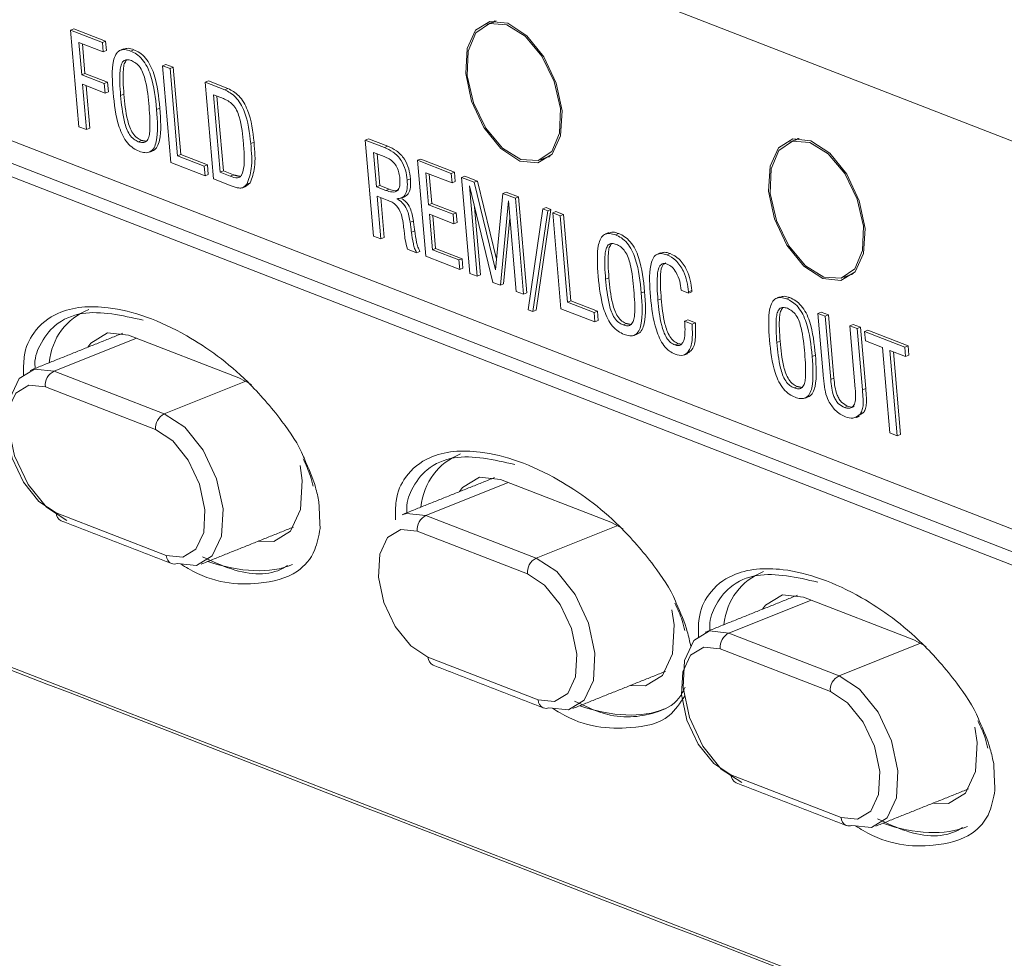
# Model space of a CAD drawing. Units: millimetres. Extents: x 0 to 589, y 4 to 406.
# Drawn here: x 496 to 500, y 180 to 183 of the extents above; entities that cross this region are included whole.
import ezdxf

# ---------------------------------------------------------------- set-up
doc = ezdxf.new("R2010")
doc.units = ezdxf.units.MM
doc.layers.add('Z80-PU2400W-00-00', color=7, linetype='Continuous', lineweight=20)

msp = doc.modelspace()

# ---------------------------------------------------------------- linework, layer by layer
at = {"layer": 'Z80-PU2400W-00-00', "linetype": 'Continuous', "lineweight": 0}
for p, q in [((462.007714, 193.927074), (503.805804, 177.704058)), ((491.354524, 184.544865), (500.284163, 181.079021)), ((491.336286, 184.465042), (500.321036, 180.977808)), ((500.349841, 180.916483), (491.314138, 184.423494)), ((496.559678, 184.004603), (500.361255, 182.529104)), ((496.559678, 184.004603), (500.361255, 182.529104)), ((498.006034, 183.135618), (497.999828, 183.129558)), ((496.388731, 183.100305), (496.401173, 183.105297)), ((496.388731, 183.100305), (496.509779, 183.053323)), ((496.420287, 182.73164), (496.388731, 183.100305)), ((496.401173, 183.105297), (496.522221, 183.058315)), ((496.509779, 183.053323), (496.522221, 183.058315)), ((496.522221, 183.058315), (496.525338, 183.021903)), ((496.512896, 183.016912), (496.420517, 183.052766)), ((496.420517, 183.052766), (496.431036, 182.929879)), ((496.433829, 183.0476), (496.443478, 182.934871)), ((496.509779, 183.053323), (496.512896, 183.016912)), ((496.512896, 183.016912), (496.525338, 183.021903)), ((496.617308, 183.02039), (496.62975, 183.025382)), ((496.739135, 182.964303), (496.751578, 182.969295)), ((496.770692, 182.595638), (496.739135, 182.964303)), ((496.739135, 182.964303), (496.767805, 182.953176)), ((496.751578, 182.969295), (496.780247, 182.958168)), ((496.767805, 182.953176), (496.780247, 182.958168)), ((496.767805, 182.953176), (496.796244, 182.620922)), ((496.780247, 182.958168), (496.808686, 182.625914)), ((496.431036, 182.929879), (496.443478, 182.934871)), ((496.431036, 182.929879), (496.517044, 182.896497)), ((496.443478, 182.934871), (496.529486, 182.901488)), ((496.901597, 182.901247), (496.91404, 182.906239)), ((496.91404, 182.906239), (496.988649, 182.877281)), ((496.52016, 182.860085), (496.434152, 182.893467)), ((496.434152, 182.893467), (496.448956, 182.720513)), ((496.447464, 182.888301), (496.461398, 182.725505)), ((496.517044, 182.896497), (496.529486, 182.901488)), ((496.517044, 182.896497), (496.52016, 182.860085)), ((496.529486, 182.901488), (496.532602, 182.865077)), ((496.933153, 182.532582), (496.901597, 182.901247)), ((496.901597, 182.901247), (496.976207, 182.872289)), ((496.976207, 182.872289), (496.988649, 182.877281)), ((496.52016, 182.860085), (496.532602, 182.865077)), ((496.579497, 182.850462), (496.591939, 182.855454)), ((496.971111, 182.839065), (496.933383, 182.853708)), ((496.933383, 182.853708), (496.958706, 182.557866)), ((496.946695, 182.848542), (496.971148, 182.562858)), ((496.716493, 182.797083), (496.728936, 182.802075)), ((496.448956, 182.720513), (496.420287, 182.73164)), ((496.448956, 182.720513), (496.461398, 182.725505)), ((496.646916, 182.674481), (496.659359, 182.679473)), ((497.512426, 182.680861), (497.524868, 182.685853)), ((497.543751, 182.314887), (497.512426, 182.680861)), ((497.512426, 182.680861), (497.585702, 182.652421)), ((497.524868, 182.685853), (497.598144, 182.657413)), ((499.161507, 182.687147), (499.155301, 182.681086)), ((497.075603, 182.667328), (497.088046, 182.67232)), ((497.585702, 182.652421), (497.598144, 182.657413)), ((496.796244, 182.620922), (496.808686, 182.625914)), ((496.796244, 182.620922), (496.898181, 182.581358)), ((496.808686, 182.625914), (496.910623, 182.58635)), ((497.585041, 182.617733), (497.543981, 182.63367)), ((497.543981, 182.63367), (497.555196, 182.502641)), ((497.557292, 182.628504), (497.567638, 182.507633)), ((497.711649, 182.603537), (497.724091, 182.608529)), ((497.724091, 182.608529), (497.852754, 182.558591)), ((498.208732, 182.61632), (498.21437, 182.616339)), ((496.901297, 182.544947), (496.770692, 182.595638)), ((496.898181, 182.581358), (496.910623, 182.58635)), ((496.898181, 182.581358), (496.901297, 182.544947)), ((496.910623, 182.58635), (496.913739, 182.549939)), ((497.742975, 182.237563), (497.711649, 182.603537)), ((497.711649, 182.603537), (497.840312, 182.553599)), ((496.901297, 182.544947), (496.913739, 182.549939)), ((497.001144, 182.506193), (496.933153, 182.532582)), ((496.958706, 182.557866), (496.971148, 182.562858)), ((496.958706, 182.557866), (496.997479, 182.542817)), ((496.971148, 182.562858), (497.009921, 182.547809)), ((496.997479, 182.542817), (497.009921, 182.547809)), ((497.672233, 182.528266), (497.684675, 182.533258)), ((497.843406, 182.517454), (497.743203, 182.556346)), ((497.743203, 182.556346), (497.753645, 182.434353)), ((497.756514, 182.55118), (497.766087, 182.439345)), ((497.840312, 182.553599), (497.852754, 182.558591)), ((497.840312, 182.553599), (497.843406, 182.517454)), ((497.852754, 182.558591), (497.855848, 182.522446)), ((497.879248, 182.538487), (497.89169, 182.543479)), ((497.910574, 182.172513), (497.879248, 182.538487)), ((497.879248, 182.538487), (497.927967, 182.519578)), ((497.89169, 182.543479), (497.940409, 182.52457)), ((497.060548, 182.512084), (497.07299, 182.517075)), ((497.555196, 182.502641), (497.567638, 182.507633)), ((497.555196, 182.502641), (497.590673, 182.488872)), ((497.567638, 182.507633), (497.603115, 182.493864)), ((497.590673, 182.488872), (497.603115, 182.493864)), ((497.843406, 182.517454), (497.855848, 182.522446)), ((497.999118, 182.138146), (497.909497, 182.506544)), ((497.909497, 182.506544), (497.939034, 182.161467)), ((497.927967, 182.519578), (497.940409, 182.52457)), ((497.927967, 182.519578), (498.009176, 182.186387)), ((497.940409, 182.52457), (498.013088, 182.226375)), ((497.595446, 182.452075), (497.55829, 182.466496)), ((497.55829, 182.466496), (497.572213, 182.30384)), ((497.571602, 182.46133), (497.584655, 182.308832)), ((498.009176, 182.186387), (498.037608, 182.477024)), ((498.037608, 182.477024), (498.05005, 182.482015)), ((498.037608, 182.477024), (498.084796, 182.458709)), ((498.05005, 182.482015), (498.097238, 182.4637)), ((498.084796, 182.458709), (498.097238, 182.4637)), ((498.084796, 182.458709), (498.116121, 182.092734)), ((498.097238, 182.4637), (498.128564, 182.097726)), ((497.753645, 182.434353), (497.766087, 182.439345)), ((497.753645, 182.434353), (497.847227, 182.398031)), ((497.766087, 182.439345), (497.859669, 182.403023)), ((497.929352, 182.424925), (497.951476, 182.166459)), ((498.058123, 182.448858), (498.027577, 182.1271)), ((498.08766, 182.103781), (498.058123, 182.448858)), ((498.133411, 182.033607), (498.189446, 182.418091)), ((498.189446, 182.418091), (498.201888, 182.423083)), ((498.189446, 182.418091), (498.208123, 182.410842)), ((498.201888, 182.423083), (498.220565, 182.415834)), ((497.850321, 182.361886), (497.756739, 182.398208)), ((497.756739, 182.398208), (497.768341, 182.262662)), ((497.77005, 182.393042), (497.780783, 182.267654)), ((497.847227, 182.398031), (497.859669, 182.403023)), ((497.847227, 182.398031), (497.850321, 182.361886)), ((497.859669, 182.403023), (497.862763, 182.366878)), ((498.063798, 182.382564), (498.04002, 182.132092)), ((498.208123, 182.410842), (498.151593, 182.02655)), ((498.220565, 182.415834), (498.164035, 182.031542)), ((498.208123, 182.410842), (498.220565, 182.415834)), ((498.227097, 182.403477), (498.239539, 182.408469)), ((498.258423, 182.037503), (498.227097, 182.403477)), ((498.227097, 182.403477), (498.255556, 182.392431)), ((498.239539, 182.408469), (498.267999, 182.397423)), ((498.255556, 182.392431), (498.267999, 182.397423)), ((498.255556, 182.392431), (498.283788, 182.062602)), ((498.267999, 182.397423), (498.296231, 182.067594)), ((497.68355, 182.36703), (497.695993, 182.372022)), ((497.850321, 182.361886), (497.862763, 182.366878)), ((497.572213, 182.30384), (497.543751, 182.314887)), ((497.572213, 182.30384), (497.584655, 182.308832)), ((497.688539, 182.329399), (497.700981, 182.334391)), ((498.466654, 182.319236), (498.479096, 182.324228)), ((497.768341, 182.262662), (497.780783, 182.267654)), ((497.780783, 182.267654), (497.881976, 182.228378)), ((497.70819, 182.251064), (497.673405, 182.264565)), ((497.70819, 182.251064), (497.720632, 182.256056)), ((497.872627, 182.187241), (497.742975, 182.237563)), ((497.768341, 182.262662), (497.869533, 182.223386)), ((497.869533, 182.223386), (497.881976, 182.228378)), ((497.881976, 182.228378), (497.885069, 182.192233)), ((498.662863, 182.243082), (498.675305, 182.248073)), ((497.869533, 182.223386), (497.872627, 182.187241)), ((497.872627, 182.187241), (497.885069, 182.192233)), ((497.939034, 182.161467), (497.910574, 182.172513)), ((497.939034, 182.161467), (497.951476, 182.166459)), ((498.429121, 182.150547), (498.441564, 182.155539)), ((499.364205, 182.167848), (499.369844, 182.167867)), ((498.027577, 182.1271), (497.999118, 182.138146)), ((498.027577, 182.1271), (498.04002, 182.132092)), ((498.116121, 182.092734), (498.08766, 182.103781)), ((498.116121, 182.092734), (498.128564, 182.097726)), ((498.565117, 182.097558), (498.577559, 182.10255)), ((498.745503, 182.097434), (498.717043, 182.10848)), ((498.74511, 182.102023), (498.757552, 182.107015)), ((498.74511, 182.102023), (498.745503, 182.097434)), ((498.745503, 182.097434), (498.757945, 182.102426)), ((498.757552, 182.107015), (498.757945, 182.102426)), ((499.119216, 182.074866), (499.131658, 182.079858)), ((498.283788, 182.062602), (498.296231, 182.067594)), ((498.283788, 182.062602), (498.384983, 182.023326)), ((498.296231, 182.067594), (498.397425, 182.028318)), ((498.628569, 182.070611), (498.641011, 182.075603)), ((498.151593, 182.02655), (498.133411, 182.033607)), ((498.151593, 182.02655), (498.164035, 182.031542)), ((498.388077, 181.987181), (498.258423, 182.037503)), ((498.384983, 182.023326), (498.397425, 182.028318)), ((498.384983, 182.023326), (498.388077, 181.987181)), ((498.397425, 182.028318), (498.400519, 181.992172)), ((499.23867, 182.019873), (499.251113, 182.024865)), ((499.23867, 182.019873), (499.266779, 182.008963)), ((499.258665, 181.78628), (499.23867, 182.019873)), ((499.251113, 182.024865), (499.279222, 182.013955)), ((499.266779, 182.008963), (499.279222, 182.013955)), ((499.266779, 182.008963), (499.287389, 181.768187)), ((499.279222, 182.013955), (499.299831, 181.773179)), ((498.388077, 181.987181), (498.400519, 181.992172)), ((498.496046, 181.975852), (498.508488, 181.980843)), ((498.73026, 181.98978), (498.742702, 181.994772)), ((498.73026, 181.98978), (498.75872, 181.978734)), ((498.730767, 181.983851), (498.73026, 181.98978)), ((498.742702, 181.994772), (498.771162, 181.983726)), ((498.75872, 181.978734), (498.771162, 181.983726)), ((499.360482, 181.972595), (499.372925, 181.977586)), ((499.381092, 181.731818), (499.360482, 181.972595)), ((499.360482, 181.972595), (499.388595, 181.961684)), ((499.372925, 181.977586), (499.401037, 181.966675)), ((499.388595, 181.961684), (499.401037, 181.966675)), ((499.401037, 181.966675), (499.421031, 181.733082)), ((496.610061, 181.937037), (497.030234, 181.773956)), ((499.388595, 181.961684), (499.408589, 181.72809)), ((499.416704, 181.950774), (499.429146, 181.955765)), ((499.41976, 181.915071), (499.416704, 181.950774)), ((499.416704, 181.950774), (499.569752, 181.891371)), ((499.429146, 181.955765), (499.582194, 181.896363)), ((496.325822, 181.799715), (496.639561, 181.925588)), ((498.693341, 181.899276), (498.705783, 181.904268)), ((499.082144, 181.908249), (499.094587, 181.913241)), ((499.48535, 181.889614), (499.41976, 181.915071)), ((499.569752, 181.891371), (499.582194, 181.896363)), ((499.569752, 181.891371), (499.572808, 181.855669)), ((499.582194, 181.896363), (499.58525, 181.860661)), ((499.216468, 181.855913), (499.22891, 181.860905)), ((499.513235, 181.563839), (499.48535, 181.889614)), ((499.572808, 181.855669), (499.513463, 181.878702)), ((499.513463, 181.878702), (499.541347, 181.552928)), ((499.526774, 181.873536), (499.55379, 181.55792)), ((499.572808, 181.855669), (499.58525, 181.860661)), ((496.325822, 181.799715), (496.745996, 181.636634)), ((496.745996, 181.636634), (497.056881, 181.761362)), ((497.030234, 181.773956), (497.077917, 181.748264)), ((499.148247, 181.735702), (499.160689, 181.740694)), ((499.287389, 181.768187), (499.299831, 181.773179)), ((496.712524, 181.576633), (496.292351, 181.739714)), ((499.408589, 181.72809), (499.421031, 181.733082)), ((499.340142, 181.661222), (499.352584, 181.666214)), ((499.400938, 181.637221), (499.41338, 181.642213)), ((499.541347, 181.552928), (499.513235, 181.563839)), ((499.541347, 181.552928), (499.55379, 181.55792)), ((497.743904, 181.249317), (498.057643, 181.37519)), ((498.028143, 181.386639), (498.448314, 181.223559)), ((496.33346, 181.259444), (496.753633, 181.096363)), ((497.743904, 181.249317), (498.164076, 181.086237)), ((498.448314, 181.223559), (498.495999, 181.197866)), ((498.130605, 181.026236), (497.710433, 181.189316)), ((498.164076, 181.086237), (498.474961, 181.210965)), ((498.899378, 180.800846), (499.213116, 180.926719)), ((499.183616, 180.938168), (499.603789, 180.775087)), ((498.899378, 180.800846), (499.319551, 180.637765)), ((499.603789, 180.775087), (499.651474, 180.749394)), ((499.286079, 180.577764), (498.865906, 180.740845)), ((499.319551, 180.637765), (499.630436, 180.762493)), ((497.751542, 180.709047), (498.171714, 180.545966)), ((498.907015, 180.260575), (499.327188, 180.097494))]:
    msp.add_line(p, q, dxfattribs=at)
at = {"layer": 'Z80-PU2400W-00-00', "linetype": 'Continuous', "lineweight": 0, "flags": 128}
for points in [[(498.262924, 182.792151), (498.240328, 182.898092), (498.193185, 182.998769), (498.128674, 183.078851), (498.056617, 183.126146), (497.98798, 183.133458), (497.933217, 183.09967), (497.900662, 183.029926), (497.895272, 182.934847), (497.917869, 182.828904), (497.965011, 182.728229), (498.029521, 182.648148), (498.10158, 182.60085), (498.170214, 182.59354), (498.224979, 182.627328), (498.257534, 182.69707), (498.262924, 182.792151)], [(498.052408, 183.120434), (497.986356, 183.124733), (497.934421, 183.089261), (497.904514, 183.019419), (497.901185, 182.925841), (497.924942, 182.822771), (497.972167, 182.7259), (498.035671, 182.649979), (498.105788, 182.606564), (498.171839, 182.602265), (498.223774, 182.637736), (498.253681, 182.707577), (498.257011, 182.801157), (498.233253, 182.904228), (498.186028, 183.001097), (498.122523, 183.07702), (498.052408, 183.120434)], [(499.418396, 182.34368), (499.395802, 182.44962), (499.34866, 182.550296), (499.284147, 182.630379), (499.21209, 182.677674), (499.143455, 182.684986), (499.088692, 182.651197), (499.056137, 182.581453), (499.050747, 182.486375), (499.073343, 182.380432), (499.120485, 182.279757), (499.184995, 182.199675), (499.257053, 182.152378), (499.325687, 182.145069), (499.380454, 182.178856), (499.413009, 182.248598), (499.418396, 182.34368)], [(499.207881, 182.671963), (499.141829, 182.676261), (499.089894, 182.640789), (499.059987, 182.570947), (499.05666, 182.477369), (499.080415, 182.374299), (499.12764, 182.277428), (499.191146, 182.201507), (499.261261, 182.158092), (499.327313, 182.153793), (499.379248, 182.189263), (499.409156, 182.259105), (499.412483, 182.352686), (499.388728, 182.455756), (499.341503, 182.552625), (499.277996, 182.628548), (499.207881, 182.671963)], [(496.454178, 181.890646), (496.465507, 181.906021), (496.529659, 181.945601), (496.610061, 181.937037)], [(496.374639, 181.229393), (496.296404, 181.280744), (496.226365, 181.36769), (496.175182, 181.476994), (496.150649, 181.592018), (496.156501, 181.695248), (496.191846, 181.770968), (496.251303, 181.807652), (496.325822, 181.799715)], [(496.292351, 181.739714), (496.229599, 181.746399), (496.179528, 181.715506), (496.149764, 181.651741), (496.144837, 181.564811), (496.165495, 181.467951), (496.208597, 181.375904), (496.267579, 181.302686), (496.33346, 181.259444)], [(496.745996, 181.636634), (496.824229, 181.585284), (496.89427, 181.498337), (496.945453, 181.389033), (496.969986, 181.27401), (496.964135, 181.17078), (496.928789, 181.095059), (496.86933, 181.058376), (496.794813, 181.066312)], [(496.753633, 181.096363), (496.816385, 181.089679), (496.866455, 181.120571), (496.89622, 181.184336), (496.901147, 181.271266), (496.880488, 181.368126), (496.837387, 181.460173), (496.778405, 181.533391), (496.712524, 181.576633)], [(497.263519, 181.440091), (497.271907, 181.382704), (497.265594, 181.271325), (497.227459, 181.189626), (497.163306, 181.150046), (497.105464, 181.151513)], [(497.87226, 181.340248), (497.883589, 181.355624), (497.947741, 181.395204), (498.028143, 181.386639)], [(497.652756, 181.252183), (497.669385, 181.257255), (497.743904, 181.249317)], [(497.710433, 181.189316), (497.647681, 181.196001), (497.597611, 181.165109), (497.567846, 181.101343), (497.562919, 181.014414), (497.583578, 180.917553), (497.626679, 180.825507), (497.685661, 180.752288), (497.751542, 180.709047)], [(498.164076, 181.086237), (498.242313, 181.034886), (498.312352, 180.94794), (498.363535, 180.838636), (498.388068, 180.723612), (498.382217, 180.620382), (498.346871, 180.544662), (498.287414, 180.507977), (498.212893, 180.515915)], [(498.171714, 180.545966), (498.234466, 180.539282), (498.284538, 180.570173), (498.314302, 180.633939), (498.319228, 180.720869), (498.298571, 180.817729), (498.255469, 180.909776), (498.196486, 180.982994), (498.130605, 181.026236)], [(499.027735, 180.891776), (499.039063, 180.907152), (499.103216, 180.946732), (499.183616, 180.938168)], [(498.6816, 180.889694), (498.689989, 180.832307), (498.683676, 180.720927), (498.645541, 180.639228), (498.581389, 180.599649), (498.523544, 180.601116)], [(498.948195, 180.230524), (498.869961, 180.281874), (498.799921, 180.36882), (498.748739, 180.478124), (498.724206, 180.593148), (498.730057, 180.696378), (498.765402, 180.772098), (498.82486, 180.808783), (498.899378, 180.800846)], [(498.865906, 180.740845), (498.803154, 180.747529), (498.753085, 180.716637), (498.723321, 180.652871), (498.718392, 180.565942), (498.739052, 180.469081), (498.782154, 180.377034), (498.841134, 180.303817), (498.907015, 180.260575)], [(499.319551, 180.637765), (499.397784, 180.586415), (499.467824, 180.499469), (499.519007, 180.390165), (499.54354, 180.275141), (499.537688, 180.171911), (499.502343, 180.096191), (499.442885, 180.059506), (499.368368, 180.067443)], [(499.327188, 180.097494), (499.38994, 180.090809), (499.440009, 180.121702), (499.469774, 180.185468), (499.474702, 180.272397), (499.454042, 180.369258), (499.410941, 180.461304), (499.35196, 180.534522), (499.286079, 180.577764)], [(499.837074, 180.441222), (499.845464, 180.383835), (499.839148, 180.272456), (499.801012, 180.190757), (499.73686, 180.151178), (499.679019, 180.152644)]]:
    msp.add_lwpolyline(points, dxfattribs=at)
at = {"layer": 'Z80-PU2400W-00-00', "linetype": 'Continuous', "lineweight": 0}
for centre, radius, start, end in [((496.352956, 181.745242), 0.060857, 116.478379, 185.211906), ((496.773129, 181.582161), 0.060857, 116.478379, 185.211906), ((496.368125, 181.25996), 0.034669, 180.851738, 244.234169), ((497.771038, 181.194844), 0.060857, 116.478379, 185.211906), ((496.787719, 181.096509), 0.034086, 180.244684, 244.841223), ((496.783211, 181.092618), 0.02875, 249.682084, 293.799654), ((498.19121, 181.031764), 0.060857, 116.478379, 185.211906), ((498.926511, 180.746373), 0.060857, 116.478379, 185.211906), ((497.786207, 180.709562), 0.034669, 180.851738, 244.234169), ((499.346684, 180.583292), 0.060857, 116.478379, 185.211906), ((498.205799, 180.546112), 0.034086, 180.244684, 244.841223), ((498.201291, 180.542221), 0.02875, 249.682084, 293.799654), ((498.94168, 180.261091), 0.034669, 180.851738, 244.234169), ((499.361274, 180.09764), 0.034086, 180.244684, 244.841223), ((499.356766, 180.093748), 0.02875, 249.682084, 293.799654)]:
    msp.add_arc(centre, radius, start, end, dxfattribs=at)
for centre, start_param, end_param in [((496.846482, 181.547824), 2.85020441, 3.52822618), ((498.264564, 180.997426), 2.85020441, 3.52822618), ((496.846482, 181.547824), 5.31377529, 5.99179706), ((499.420038, 180.548954), 2.85020441, 3.52822618), ((498.264564, 180.997426), 5.31377529, 5.99179706), ((499.420038, 180.548954), 5.31377529, 5.99179706)]:
    msp.add_ellipse(centre, major_axis=(0.481004, -0.422222), ratio=0.59213762, start_param=start_param, end_param=end_param, dxfattribs=at)
for points in [[(462.004744, 193.916804), (503.810558, 177.690791)], [(498.011674, 183.135638), (497.975705, 183.121207)], [(496.591165, 183.028155), (496.578723, 183.023163)], [(496.659359, 182.679473), (496.676108, 182.67605)], [(499.167147, 182.687166), (499.131178, 182.672735)], [(496.688781, 182.634946), (496.701223, 182.639938)], [(498.18249, 182.605792), (498.218459, 182.620223)], [(497.009921, 182.547809), (497.036131, 182.541801)], [(497.045588, 182.499726), (497.05803, 182.504718)], [(497.07299, 182.517075), (497.057816, 182.505168)], [(497.649748, 182.459783), (497.66219, 182.464775)], [(498.440796, 182.326978), (498.428354, 182.321987)], [(498.639704, 182.250579), (498.627262, 182.245587)], [(499.337965, 182.15732), (499.373934, 182.171751)], [(499.093827, 182.082576), (499.081384, 182.077584)], [(498.508488, 181.980843), (498.525119, 181.977446)], [(496.5875, 181.944135), (496.234674, 181.80258)], [(498.537606, 181.936603), (498.550048, 181.941595)], [(498.705783, 181.904268), (498.71746, 181.901863)], [(498.729132, 181.86167), (498.741574, 181.866662)], [(499.160689, 181.740694), (499.177114, 181.737337)], [(499.189296, 181.696937), (499.201739, 181.701929)], [(499.38365, 181.622768), (499.396092, 181.62776)], [(499.41338, 181.642213), (499.394606, 181.631113)], [(498.005582, 181.393737), (497.652756, 181.252183)], [(497.335483, 181.30069), (497.340204, 181.19932)], [(496.353055, 181.228737), (496.773228, 181.065656)], [(496.88596, 181.063448), (497.238786, 181.205002)], [(499.161057, 180.945265), (498.808231, 180.803711)], [(497.771137, 180.67834), (498.191308, 180.515259)], [(498.304043, 180.513049), (498.65687, 180.654604)], [(499.909036, 180.301821), (499.913759, 180.200451)], [(498.92661, 180.229868), (499.346783, 180.066787)], [(499.459515, 180.064578), (499.812341, 180.206133)]]:
    msp.add_open_spline(points, degree=1, dxfattribs=at)
for points, knots in [([(496.550846, 182.861375), (496.547783, 182.904572), (496.543952, 182.958597), (496.559764, 183.008172), (496.574748, 183.023679), (496.594988, 183.027476), (496.609863, 183.022754), (496.617308, 183.02039)], [0, 0, 0, 0, 0.49945953, 0.62465125, 0.74958677, 0.87465866, 1, 1, 1, 1]), ([(496.591436, 183.027392), (496.596736, 183.029055), (496.608448, 183.032728), (496.622214, 183.027981), (496.62975, 183.025382)], [0, 0, 0, 0, 0.45256634, 1, 1, 1, 1]), ([(496.617308, 183.02039), (496.624857, 183.016939), (496.639935, 183.010045), (496.662288, 182.989918), (496.681226, 182.961418), (496.706762, 182.895507), (496.71217, 182.840815), (496.716493, 182.797083)], [0, 0, 0, 0, 0.12533178, 0.25034891, 0.37528306, 0.50047431, 1, 1, 1, 1]), ([(496.62975, 183.025382), (496.637299, 183.021931), (496.652377, 183.015037), (496.67473, 182.99491), (496.693668, 182.96641), (496.719204, 182.900499), (496.724612, 182.845807), (496.728936, 182.802075)], [0, 0, 0, 0, 0.12533178, 0.25034891, 0.37528306, 0.50047431, 1, 1, 1, 1]), ([(496.620425, 182.983979), (496.614736, 182.985708), (496.603377, 182.989162), (496.588761, 182.98329), (496.580135, 182.967114), (496.573839, 182.924123), (496.576983, 182.883198), (496.579497, 182.850462)], [0, 0, 0, 0, 0.12502186, 0.24962424, 0.3743362, 0.49953705, 1, 1, 1, 1]), ([(496.602205, 182.986571), (496.598914, 182.981902), (496.59232, 182.972547), (496.586591, 182.928584), (496.589562, 182.887954), (496.591939, 182.855454)], [0, 0, 0, 0, 0.16619935, 0.33305022, 1, 1, 1, 1]), ([(496.687806, 182.808425), (496.684736, 182.841452), (496.680898, 182.882739), (496.666779, 182.933888), (496.654575, 182.958196), (496.637747, 182.975801), (496.626206, 182.981249), (496.620425, 182.983979)], [0, 0, 0, 0, 0.5005614, 0.62575923, 0.75038033, 0.87496281, 1, 1, 1, 1]), ([(496.976207, 182.872289), (496.990568, 182.864919), (497.012147, 182.853843), (497.037125, 182.820276), (497.065187, 182.760822), (497.070977, 182.708853), (497.075603, 182.667328)], [0, 0, 0, 0, 0.2495942, 0.3750606, 0.50065747, 1, 1, 1, 1]), ([(496.988649, 182.877281), (497.00301, 182.86991), (497.024589, 182.858835), (497.049567, 182.825268), (497.077629, 182.765814), (497.083419, 182.713845), (497.088046, 182.67232)], [0, 0, 0, 0, 0.2495942, 0.3750606, 0.50065747, 1, 1, 1, 1]), ([(496.650033, 182.638069), (496.642503, 182.64155), (496.627459, 182.648504), (496.605179, 182.66883), (496.586519, 182.697505), (496.560826, 182.763058), (496.55528, 182.817693), (496.550846, 182.861375)], [0, 0, 0, 0, 0.12533337, 0.25039191, 0.3753574, 0.50057159, 1, 1, 1, 1]), ([(496.579497, 182.850462), (496.582619, 182.81743), (496.586521, 182.776133), (496.600827, 182.725039), (496.612887, 182.700736), (496.629584, 182.6827), (496.641131, 182.677224), (496.646916, 182.674481)], [0, 0, 0, 0, 0.50049062, 0.62569511, 0.75042989, 0.87495964, 1, 1, 1, 1]), ([(496.591939, 182.855454), (496.595061, 182.822421), (496.598963, 182.781125), (496.613269, 182.73003), (496.625329, 182.705728), (496.642026, 182.687691), (496.653573, 182.682216), (496.659359, 182.679473)], [0, 0, 0, 0, 0.50049062, 0.62569511, 0.75042989, 0.87495964, 1, 1, 1, 1]), ([(497.047999, 182.666012), (497.045072, 182.700212), (497.041413, 182.742955), (497.022765, 182.795818), (497.001404, 182.824737), (496.983224, 182.833336), (496.971111, 182.839065)], [0, 0, 0, 0, 0.50080543, 0.62588502, 0.75072181, 1, 1, 1, 1]), ([(496.646916, 182.674481), (496.652624, 182.672747), (496.664019, 182.669287), (496.678869, 182.674724), (496.687582, 182.690977), (496.693588, 182.734416), (496.690375, 182.775534), (496.687806, 182.808425)], [0, 0, 0, 0, 0.12502733, 0.2495938, 0.37421045, 0.49942133, 1, 1, 1, 1]), ([(496.716493, 182.797083), (496.719655, 182.75377), (496.723608, 182.699603), (496.707915, 182.649739), (496.692754, 182.634416), (496.672385, 182.630958), (496.65749, 182.635697), (496.650033, 182.638069)], [0, 0, 0, 0, 0.49954606, 0.62473421, 0.7496479, 0.87466504, 1, 1, 1, 1]), ([(496.728936, 182.802075), (496.732212, 182.758432), (496.73631, 182.703852), (496.72014, 182.655351), (496.709933, 182.642063), (496.702084, 182.640924), (496.700934, 182.640757)], [0, 0, 0, 0, 0.64783427, 0.810184, 0.97217781, 1, 1, 1, 1]), ([(497.04098, 182.547317), (497.044723, 182.558519), (497.050898, 182.577001), (497.051281, 182.609484), (497.050281, 182.63743), (497.04876, 182.656484), (497.047999, 182.666012)], [0, 0, 0, 0, 0.3388813, 0.55914982, 0.77956014, 1, 1, 1, 1]), ([(497.075603, 182.667328), (497.078569, 182.633859), (497.083844, 182.574329), (497.067641, 182.531036), (497.060548, 182.512084)], [0, 0, 0, 0, 0.56222958, 1, 1, 1, 1]), ([(497.088046, 182.67232), (497.091011, 182.63885), (497.096286, 182.579321), (497.080084, 182.536028), (497.07299, 182.517075)], [0, 0, 0, 0, 0.56222958, 1, 1, 1, 1]), ([(497.585702, 182.652421), (497.596694, 182.647531), (497.618584, 182.637793), (497.649312, 182.607745), (497.667552, 182.565806), (497.670669, 182.540805), (497.672233, 182.528266)], [0, 0, 0, 0, 0.28124339, 0.56007124, 0.77934591, 1, 1, 1, 1]), ([(497.598144, 182.657413), (497.609136, 182.652523), (497.631026, 182.642785), (497.661754, 182.612737), (497.679994, 182.570797), (497.683111, 182.545797), (497.684675, 182.533258)], [0, 0, 0, 0, 0.28124339, 0.56007124, 0.77934591, 1, 1, 1, 1]), ([(497.644287, 182.533312), (497.643436, 182.540572), (497.641739, 182.555063), (497.63403, 182.577819), (497.614575, 182.604793), (497.597222, 182.612396), (497.585041, 182.617733)], [0, 0, 0, 0, 0.18754622, 0.37429015, 0.56075644, 1, 1, 1, 1]), ([(496.997479, 182.542817), (497.006837, 182.539432), (497.019873, 182.534717), (497.03464, 182.538372), (497.038868, 182.544336), (497.04098, 182.547317)], [0, 0, 0, 0, 0.56003775, 0.78013937, 1, 1, 1, 1]), ([(497.590673, 182.488872), (497.598748, 182.486159), (497.614833, 182.480755), (497.635901, 182.484379), (497.645493, 182.506279), (497.64469, 182.524279), (497.644287, 182.533312)], [0, 0, 0, 0, 0.2813688, 0.56045804, 0.77943034, 1, 1, 1, 1]), ([(497.684675, 182.533258), (497.68521, 182.521998), (497.686276, 182.499535), (497.678118, 182.473978), (497.667032, 182.467608), (497.662172, 182.464815)], [0, 0, 0, 0, 0.36081062, 0.7197648, 1, 1, 1, 1]), ([(497.060548, 182.512084), (497.055497, 182.506756), (497.047169, 182.497971), (497.030621, 182.497371), (497.016024, 182.500775), (497.006105, 182.504387), (497.001144, 182.506193)], [0, 0, 0, 0, 0.33904152, 0.55901213, 0.77947056, 1, 1, 1, 1]), ([(497.603115, 182.493864), (497.611426, 182.490593), (497.625062, 182.485227), (497.636158, 182.489799), (497.640491, 182.491584)], [0, 0, 0, 0, 0.60949973, 1, 1, 1, 1]), ([(497.672233, 182.528266), (497.672786, 182.516955), (497.673889, 182.49439), (497.665454, 182.469473), (497.650132, 182.458142), (497.638547, 182.457504), (497.632747, 182.457184)], [0, 0, 0, 0, 0.28044555, 0.55944815, 0.77943907, 1, 1, 1, 1]), ([(497.632747, 182.457184), (497.639913, 182.452945), (497.654193, 182.4445), (497.675995, 182.410741), (497.680681, 182.383631), (497.68355, 182.36703)], [0, 0, 0, 0, 0.28087312, 0.55962065, 1, 1, 1, 1]), ([(497.653278, 182.456258), (497.657657, 182.45353), (497.669108, 182.446396), (497.688381, 182.415452), (497.693102, 182.388517), (497.695993, 182.372022)], [0, 0, 0, 0, 0.19352003, 0.50612731, 1, 1, 1, 1]), ([(497.656504, 182.364903), (497.654715, 182.376343), (497.651174, 182.398985), (497.629022, 182.439299), (497.608232, 182.44721), (497.595446, 182.452075)], [0, 0, 0, 0, 0.28224166, 0.55857075, 1, 1, 1, 1]), ([(497.661381, 182.326905), (497.66053, 182.33398), (497.65901, 182.346615), (497.65727, 182.359315), (497.656504, 182.364903)], [0, 0, 0, 0, 0.5599999, 1, 1, 1, 1]), ([(497.68355, 182.36703), (497.684528, 182.359992), (497.686274, 182.347424), (497.687847, 182.334907), (497.688539, 182.329399)], [0, 0, 0, 0, 0.559988, 1, 1, 1, 1]), ([(497.695993, 182.372022), (497.69697, 182.364984), (497.698716, 182.352416), (497.700289, 182.339899), (497.700981, 182.334391)], [0, 0, 0, 0, 0.559988, 1, 1, 1, 1]), ([(497.673405, 182.264565), (497.670264, 182.276324), (497.66464, 182.297377), (497.662379, 182.317862), (497.661381, 182.326905)], [0, 0, 0, 0, 0.55857156, 1, 1, 1, 1]), ([(497.688539, 182.329399), (497.69066, 182.314787), (497.693614, 182.294436), (497.699987, 182.267523), (497.705462, 182.256538), (497.70819, 182.251064)], [0, 0, 0, 0, 0.56085505, 0.78116567, 1, 1, 1, 1]), ([(497.700981, 182.334391), (497.703102, 182.319779), (497.706056, 182.299427), (497.712429, 182.272514), (497.717904, 182.26153), (497.720632, 182.256056)], [0, 0, 0, 0, 0.56085505, 0.78116567, 1, 1, 1, 1]), ([(498.40068, 182.161381), (498.397638, 182.204264), (498.393833, 182.257896), (498.409532, 182.307105), (498.424406, 182.3225), (498.444498, 182.326269), (498.459263, 182.321582), (498.466654, 182.319236)], [0, 0, 0, 0, 0.49946741, 0.62465771, 0.74959562, 0.87466663, 1, 1, 1, 1]), ([(498.441063, 182.326222), (498.446325, 182.327872), (498.45795, 182.33152), (498.471615, 182.326807), (498.479096, 182.324228)], [0, 0, 0, 0, 0.4525899, 1, 1, 1, 1]), ([(498.466654, 182.319236), (498.474148, 182.31581), (498.489117, 182.308967), (498.511308, 182.288986), (498.530106, 182.260692), (498.555456, 182.195264), (498.560825, 182.14097), (498.565117, 182.097558)], [0, 0, 0, 0, 0.1253402, 0.25036641, 0.37528878, 0.50048525, 1, 1, 1, 1]), ([(498.479096, 182.324228), (498.48659, 182.320802), (498.501559, 182.313959), (498.52375, 182.293978), (498.542549, 182.265684), (498.567898, 182.200255), (498.573267, 182.145962), (498.577559, 182.10255)], [0, 0, 0, 0, 0.1253402, 0.25036641, 0.37528878, 0.50048525, 1, 1, 1, 1]), ([(498.469748, 182.283088), (498.464101, 182.284807), (498.452825, 182.288238), (498.438317, 182.282406), (498.429756, 182.266346), (498.423503, 182.223672), (498.426625, 182.183044), (498.429121, 182.150547)], [0, 0, 0, 0, 0.12500975, 0.24961666, 0.37432662, 0.49953407, 1, 1, 1, 1]), ([(498.451753, 182.285699), (498.448487, 182.281064), (498.441942, 182.271776), (498.436252, 182.228137), (498.439203, 182.187802), (498.441564, 182.155539)], [0, 0, 0, 0, 0.166195, 0.33305298, 1, 1, 1, 1]), ([(498.536639, 182.108816), (498.533593, 182.141602), (498.529784, 182.182587), (498.515766, 182.233362), (498.503652, 182.257493), (498.486946, 182.274972), (498.475487, 182.28038), (498.469748, 182.283088)], [0, 0, 0, 0, 0.50055051, 0.62574297, 0.75036036, 0.87495146, 1, 1, 1, 1]), ([(498.599979, 182.083141), (498.597006, 182.125471), (498.593287, 182.178411), (498.607522, 182.228348), (498.621376, 182.245007), (498.640956, 182.249835), (498.655555, 182.245335), (498.662863, 182.243082)], [0, 0, 0, 0, 0.49963143, 0.62486985, 0.74980983, 0.87475591, 1, 1, 1, 1]), ([(498.640138, 182.249405), (498.644557, 182.251052), (498.655149, 182.255001), (498.667883, 182.250624), (498.675305, 182.248073)], [0, 0, 0, 0, 0.41717232, 1, 1, 1, 1]), ([(498.662863, 182.243082), (498.674478, 182.237329), (498.697635, 182.22586), (498.726067, 182.184728), (498.74047, 182.140938), (498.743562, 182.115008), (498.74511, 182.102023)], [0, 0, 0, 0, 0.28010803, 0.5584276, 0.77888108, 1, 1, 1, 1]), ([(498.675305, 182.248073), (498.686921, 182.242321), (498.710078, 182.230852), (498.73851, 182.18972), (498.752913, 182.14593), (498.756004, 182.12), (498.757552, 182.107015)], [0, 0, 0, 0, 0.28010803, 0.5584276, 0.77888108, 1, 1, 1, 1]), ([(498.664229, 182.207605), (498.658693, 182.209057), (498.647634, 182.211957), (498.630976, 182.198871), (498.622652, 182.149328), (498.626199, 182.102146), (498.628569, 182.070611)], [0, 0, 0, 0, 0.124919, 0.24954858, 0.49841973, 1, 1, 1, 1]), ([(498.658221, 182.212776), (498.654751, 182.210851), (498.642538, 182.204077), (498.635559, 182.153093), (498.638827, 182.106646), (498.641011, 182.075603)], [0, 0, 0, 0, 0.11634181, 0.40938814, 1, 1, 1, 1]), ([(498.717043, 182.10848), (498.715689, 182.119676), (498.712988, 182.142007), (498.700666, 182.174108), (498.682692, 182.198193), (498.670388, 182.204465), (498.664229, 182.207605)], [0, 0, 0, 0, 0.28098562, 0.56046529, 0.77997401, 1, 1, 1, 1]), ([(498.49914, 181.939706), (498.491666, 181.943161), (498.476732, 181.950063), (498.454616, 181.97024), (498.436091, 181.998706), (498.410585, 182.063781), (498.405081, 182.118017), (498.40068, 182.161381)], [0, 0, 0, 0, 0.12531362, 0.25038556, 0.37534571, 0.50056439, 1, 1, 1, 1]), ([(498.441564, 182.155539), (498.444662, 182.122747), (498.448535, 182.081752), (498.462738, 182.03103), (498.474709, 182.006905), (498.491283, 181.989002), (498.502746, 181.983566), (498.508488, 181.980843)], [0, 0, 0, 0, 0.50050036, 0.62571308, 0.75043854, 0.87496843, 1, 1, 1, 1]), ([(498.429121, 182.150547), (498.432219, 182.117755), (498.436092, 182.07676), (498.450296, 182.026038), (498.462267, 182.001913), (498.478841, 181.98401), (498.490303, 181.978575), (498.496046, 181.975852)], [0, 0, 0, 0, 0.50050036, 0.62571308, 0.75043854, 0.87496843, 1, 1, 1, 1]), ([(498.496046, 181.975852), (498.501713, 181.97413), (498.513025, 181.970695), (498.527767, 181.976094), (498.536418, 181.992224), (498.54238, 182.035348), (498.539191, 182.076166), (498.536639, 182.108816)], [0, 0, 0, 0, 0.12505324, 0.24958883, 0.37421753, 0.49942493, 1, 1, 1, 1]), ([(498.565117, 182.097558), (498.568254, 182.054562), (498.572178, 182.000791), (498.556602, 181.951288), (498.541552, 181.936075), (498.521329, 181.932647), (498.506542, 181.937351), (498.49914, 181.939706)], [0, 0, 0, 0, 0.49954039, 0.62472858, 0.74963598, 0.87466626, 1, 1, 1, 1]), ([(498.577559, 182.10255), (498.580811, 182.059226), (498.584879, 182.005044), (498.568829, 181.956896), (498.558698, 181.943699), (498.550904, 181.942574), (498.549761, 181.942409)], [0, 0, 0, 0, 0.6478269, 0.81017669, 0.97216235, 1, 1, 1, 1]), ([(498.693965, 181.864089), (498.686677, 181.867557), (498.672113, 181.874487), (498.65092, 181.896011), (498.633968, 181.924782), (498.610019, 181.988198), (498.604439, 182.04096), (498.599979, 182.083141)], [0, 0, 0, 0, 0.12519914, 0.25016335, 0.37519498, 0.50049282, 1, 1, 1, 1]), ([(499.054053, 181.918951), (499.051048, 181.961308), (499.047289, 182.014281), (499.062797, 182.062885), (499.077488, 182.078089), (499.097332, 182.081815), (499.111916, 182.077184), (499.119216, 182.074866)], [0, 0, 0, 0, 0.49946796, 0.62465745, 0.74960145, 0.87467006, 1, 1, 1, 1]), ([(499.094093, 182.081828), (499.09929, 182.083459), (499.110772, 182.087062), (499.124269, 182.082407), (499.131658, 182.079858)], [0, 0, 0, 0, 0.4525951, 1, 1, 1, 1]), ([(499.131658, 182.079858), (499.13906, 182.076474), (499.153845, 182.069715), (499.175763, 182.049978), (499.194333, 182.022034), (499.219372, 181.957409), (499.224672, 181.903784), (499.22891, 181.860905)], [0, 0, 0, 0, 0.12533934, 0.25036743, 0.37529729, 0.50048674, 1, 1, 1, 1]), ([(496.209575, 181.783501), (496.209265, 181.808136), (496.20844, 181.873881), (496.250869, 181.96284), (496.354473, 182.041868), (496.553194, 182.056447), (496.805172, 181.965323), (497.03694, 181.797104), (497.184807, 181.626474), (497.259291, 181.519023), (497.279349, 181.467239), (497.280348, 181.464658)], [0, 0, 0, 0, 0.04473339, 0.1193857, 0.22744679, 0.39785161, 0.63142772, 0.80903257, 0.91584999, 0.99580598, 1, 1, 1, 1]), ([(498.628569, 182.070611), (498.631628, 182.03871), (498.635453, 181.998825), (498.649763, 181.94966), (498.660883, 181.926133), (498.676574, 181.907482), (498.687746, 181.902014), (498.693341, 181.899276)], [0, 0, 0, 0, 0.50042469, 0.62568727, 0.75052698, 0.87506793, 1, 1, 1, 1]), ([(498.641011, 182.075603), (498.64407, 182.043702), (498.647895, 182.003817), (498.662206, 181.954652), (498.673325, 181.931124), (498.689016, 181.912474), (498.700188, 181.907006), (498.705783, 181.904268)], [0, 0, 0, 0, 0.50042469, 0.62568727, 0.75052698, 0.87506793, 1, 1, 1, 1]), ([(499.122272, 182.039164), (499.116694, 182.040861), (499.105557, 182.044249), (499.09123, 182.038485), (499.082767, 182.022631), (499.076599, 181.980471), (499.07968, 181.940346), (499.082144, 181.908249)], [0, 0, 0, 0, 0.1250099, 0.24960407, 0.37432806, 0.49952598, 1, 1, 1, 1]), ([(499.104653, 182.041801), (499.101425, 182.037225), (499.094957, 182.028055), (499.089344, 181.984944), (499.092257, 181.945107), (499.094587, 181.913241)], [0, 0, 0, 0, 0.1662109, 0.33305339, 1, 1, 1, 1]), ([(499.119216, 182.074866), (499.126618, 182.071482), (499.141403, 182.064723), (499.163321, 182.044986), (499.181891, 182.017042), (499.20693, 181.952417), (499.21223, 181.898792), (499.216468, 181.855913)], [0, 0, 0, 0, 0.12533934, 0.25036743, 0.37529729, 0.50048674, 1, 1, 1, 1]), ([(496.664938, 181.993761), (496.58445, 182.012113), (496.460335, 182.040414), (496.33051, 181.985982), (496.273298, 181.909944), (496.249366, 181.846692), (496.253328, 181.81097), (496.253503, 181.80939)], [0, 0, 0, 0, 0.43306474, 0.66780718, 0.85934161, 0.99377964, 1, 1, 1, 1]), ([(499.188341, 181.867031), (499.185332, 181.899414), (499.181569, 181.939896), (499.167725, 181.99005), (499.155757, 182.013882), (499.139258, 182.031148), (499.127941, 182.036488), (499.122272, 182.039164)], [0, 0, 0, 0, 0.50055524, 0.62574997, 0.75037949, 0.87494665, 1, 1, 1, 1]), ([(498.693341, 181.899276), (498.697311, 181.89811), (498.705243, 181.895781), (498.715743, 181.898829), (498.723378, 181.907542), (498.733341, 181.932202), (498.73191, 181.960911), (498.730767, 181.983851)], [0, 0, 0, 0, 0.12538503, 0.25052096, 0.37578175, 0.50122454, 1, 1, 1, 1]), ([(498.75872, 181.978734), (498.759658, 181.959791), (498.76153, 181.92201), (498.751198, 181.876816), (498.725597, 181.855485), (498.704524, 181.861217), (498.693965, 181.864089)], [0, 0, 0, 0, 0.28120229, 0.56083364, 0.77996284, 1, 1, 1, 1]), ([(498.771162, 181.983726), (498.772025, 181.964982), (498.773747, 181.927599), (498.764923, 181.88207), (498.747574, 181.872194), (498.740786, 181.86833)], [0, 0, 0, 0, 0.37971386, 0.75730645, 1, 1, 1, 1]), ([(499.151303, 181.7), (499.14392, 181.703412), (499.129169, 181.710228), (499.107325, 181.730161), (499.089027, 181.758274), (499.063841, 181.822552), (499.058402, 181.876121), (499.054053, 181.918951)], [0, 0, 0, 0, 0.12532523, 0.25039232, 0.37535033, 0.50056525, 1, 1, 1, 1]), ([(499.082144, 181.908249), (499.085204, 181.875861), (499.089029, 181.83537), (499.103059, 181.785272), (499.114884, 181.761444), (499.131253, 181.743759), (499.142574, 181.738391), (499.148247, 181.735702)], [0, 0, 0, 0, 0.50049545, 0.62571186, 0.75044265, 0.87496421, 1, 1, 1, 1]), ([(499.094587, 181.913241), (499.097646, 181.880853), (499.101472, 181.840362), (499.115501, 181.790264), (499.127326, 181.766436), (499.143695, 181.748751), (499.155017, 181.743383), (499.160689, 181.740694)], [0, 0, 0, 0, 0.50049545, 0.62571186, 0.75044265, 0.87496421, 1, 1, 1, 1]), ([(499.148247, 181.735702), (499.153844, 181.734002), (499.165017, 181.730608), (499.179578, 181.73594), (499.188122, 181.751874), (499.194011, 181.794466), (499.190861, 181.834782), (499.188341, 181.867031)], [0, 0, 0, 0, 0.12503798, 0.24960001, 0.37422198, 0.49942529, 1, 1, 1, 1]), ([(499.216468, 181.855913), (499.219567, 181.813446), (499.223443, 181.760336), (499.208059, 181.711441), (499.193193, 181.696417), (499.173221, 181.693025), (499.158615, 181.697673), (499.151303, 181.7)], [0, 0, 0, 0, 0.49953653, 0.62472635, 0.74962872, 0.87464854, 1, 1, 1, 1]), ([(499.22891, 181.860905), (499.232123, 181.818114), (499.23614, 181.764599), (499.220288, 181.717041), (499.21028, 181.704012), (499.202584, 181.702895), (499.201455, 181.702731)], [0, 0, 0, 0, 0.64782618, 0.81017916, 0.97215935, 1, 1, 1, 1]), ([(499.278768, 181.686459), (499.274252, 181.697793), (499.266793, 181.716514), (499.263179, 181.742771), (499.260624, 181.76459), (499.259318, 181.77905), (499.258665, 181.78628)], [0, 0, 0, 0, 0.33829036, 0.55877321, 0.77937752, 1, 1, 1, 1]), ([(499.287389, 181.768187), (499.289402, 181.74615), (499.29192, 181.718588), (499.307111, 181.686728), (499.321144, 181.670271), (499.332546, 181.66484), (499.340142, 181.661222)], [0, 0, 0, 0, 0.49939212, 0.62460912, 0.74989952, 1, 1, 1, 1]), ([(499.299831, 181.773179), (499.301844, 181.751142), (499.304362, 181.72358), (499.319553, 181.69172), (499.333586, 181.675263), (499.344988, 181.669832), (499.352584, 181.666214)], [0, 0, 0, 0, 0.49939212, 0.62460912, 0.74989952, 1, 1, 1, 1]), ([(499.340142, 181.661222), (499.345771, 181.659489), (499.357006, 181.65603), (499.371812, 181.661061), (499.383784, 181.685227), (499.382202, 181.712599), (499.381092, 181.731818)], [0, 0, 0, 0, 0.18732873, 0.37383292, 0.56035202, 1, 1, 1, 1]), ([(499.408589, 181.72809), (499.40946, 181.716565), (499.410895, 181.697586), (499.411482, 181.6718), (499.408736, 181.651753), (499.403537, 181.642065), (499.400938, 181.637221)], [0, 0, 0, 0, 0.34034804, 0.56050316, 0.7802772, 1, 1, 1, 1]), ([(499.421031, 181.733082), (499.421902, 181.721557), (499.423337, 181.702578), (499.423925, 181.676792), (499.421178, 181.656744), (499.415979, 181.647056), (499.41338, 181.642213)], [0, 0, 0, 0, 0.34034804, 0.56050316, 0.7802772, 1, 1, 1, 1]), ([(499.343198, 181.62552), (499.329835, 181.632028), (499.306008, 181.643631), (499.28708, 181.67339), (499.278768, 181.686459)], [0, 0, 0, 0, 0.56083793, 1, 1, 1, 1]), ([(499.352584, 181.666214), (499.358365, 181.664105), (499.367304, 181.660844), (499.374344, 181.66437), (499.376832, 181.665615)], [0, 0, 0, 0, 0.64665619, 1, 1, 1, 1]), ([(499.400938, 181.637221), (499.392018, 181.629315), (499.376027, 181.615141), (499.353263, 181.622338), (499.343198, 181.62552)], [0, 0, 0, 0, 0.55782972, 1, 1, 1, 1]), ([(497.627657, 181.233104), (497.627347, 181.257738), (497.62652, 181.323485), (497.66895, 181.412443), (497.772553, 181.491472), (497.971276, 181.506049), (498.223254, 181.414925), (498.455026, 181.246707), (498.602884, 181.076075), (498.67738, 180.968626), (498.69743, 180.916842), (498.698429, 180.914261)], [0, 0, 0, 0, 0.04473305, 0.11938531, 0.22744634, 0.3978522, 0.63142938, 0.80903413, 0.91585047, 0.99580641, 1, 1, 1, 1]), ([(498.083018, 181.443364), (498.00253, 181.461717), (497.878414, 181.490018), (497.748595, 181.435583), (497.691372, 181.359551), (497.667459, 181.296288), (497.671409, 181.260573), (497.671584, 181.258993)], [0, 0, 0, 0, 0.43306567, 0.66780621, 0.85934104, 0.99377936, 1, 1, 1, 1]), ([(497.275091, 181.465288), (497.285514, 181.443352), (497.30222, 181.40819), (497.310152, 181.373377), (497.313135, 181.360283)], [0, 0, 0, 0, 0.62385952, 1, 1, 1, 1]), ([(497.280348, 181.464658), (497.296311, 181.428683), (497.320772, 181.373552), (497.331689, 181.319478), (497.335483, 181.30069)], [0, 0, 0, 0, 0.65253254, 1, 1, 1, 1]), ([(497.340204, 181.19932), (497.334706, 181.171021), (497.320685, 181.098857), (497.243472, 181.015605), (497.083885, 180.977907), (496.924179, 180.99076), (496.818348, 181.05814), (496.808756, 181.064247)], [0, 0, 0, 0, 0.11239866, 0.28662267, 0.55641093, 0.95979644, 1, 1, 1, 1]), ([(496.892262, 181.091242), (496.928995, 181.074107), (497.040944, 181.021889), (497.153857, 181.018727), (497.210805, 181.054734), (497.216399, 181.058271)], [0, 0, 0, 0, 0.30575463, 0.93180414, 1, 1, 1, 1]), ([(498.78313, 180.784632), (498.782821, 180.809267), (498.781995, 180.875012), (498.824424, 180.96397), (498.928027, 181.043001), (499.12675, 181.057576), (499.378726, 180.966454), (499.610498, 180.798237), (499.758355, 180.627602), (499.832855, 180.520155), (499.852904, 180.46837), (499.853904, 180.465789)], [0, 0, 0, 0, 0.04473338, 0.11938567, 0.22744578, 0.39785286, 0.63142769, 0.80903251, 0.9158489, 0.99580641, 1, 1, 1, 1]), ([(499.238493, 180.994892), (499.158004, 181.013245), (499.033887, 181.041547), (498.904073, 180.987108), (498.846837, 180.911084), (498.822945, 180.84781), (498.826882, 180.812101), (498.827057, 180.810521)], [0, 0, 0, 0, 0.43306524, 0.66780555, 0.85934212, 0.9937791, 1, 1, 1, 1]), ([(498.693172, 180.914891), (498.703595, 180.892955), (498.720302, 180.857793), (498.728234, 180.82298), (498.731217, 180.809885)], [0, 0, 0, 0, 0.62386268, 1, 1, 1, 1]), ([(498.698429, 180.914261), (498.714391, 180.878286), (498.738852, 180.823155), (498.749771, 180.769081), (498.753565, 180.750292)], [0, 0, 0, 0, 0.65253166, 1, 1, 1, 1]), ([(498.310342, 180.540845), (498.347408, 180.523171), (498.460365, 180.469311), (498.595528, 180.483831), (498.699735, 180.528089), (498.725384, 180.579927), (498.732779, 180.594872)], [0, 0, 0, 0, 0.21132623, 0.64401298, 0.89736923, 1, 1, 1, 1]), ([(498.731613, 180.560865), (498.713089, 180.533441), (498.662917, 180.459165), (498.499639, 180.430299), (498.342311, 180.440302), (498.236434, 180.507738), (498.226838, 180.51385)], [0, 0, 0, 0, 0.18123742, 0.49087931, 0.95385715, 1, 1, 1, 1]), ([(499.848646, 180.466419), (499.85907, 180.444483), (499.875778, 180.409321), (499.883707, 180.374508), (499.886689, 180.361414)], [0, 0, 0, 0, 0.62386607, 1, 1, 1, 1]), ([(499.853904, 180.465789), (499.869866, 180.429814), (499.894328, 180.374682), (499.905244, 180.320609), (499.909036, 180.301821)], [0, 0, 0, 0, 0.65253343, 1, 1, 1, 1]), ([(499.913759, 180.200451), (499.908261, 180.172152), (499.89424, 180.099988), (499.817027, 180.016736), (499.657442, 179.979036), (499.497735, 179.991892), (499.391904, 180.059271), (499.382312, 180.065378)], [0, 0, 0, 0, 0.11239864, 0.28662261, 0.5564088, 0.95979423, 1, 1, 1, 1]), ([(499.465817, 180.092373), (499.502551, 180.075238), (499.614499, 180.02302), (499.727413, 180.019857), (499.784362, 180.055864), (499.789956, 180.059401)], [0, 0, 0, 0, 0.30575334, 0.93180443, 1, 1, 1, 1])]:
    msp.add_open_spline(points, degree=3, knots=knots, dxfattribs=at)

doc.saveas('drawing.dxf')
